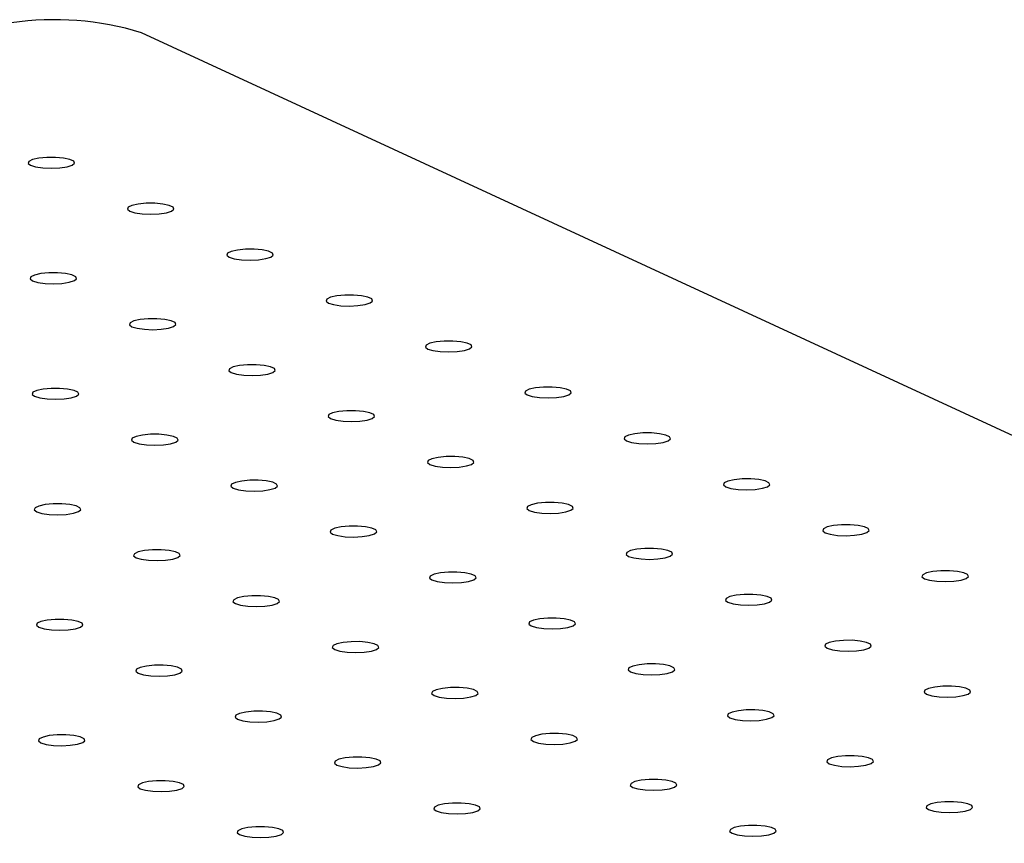
# Model space of a CAD drawing. Units: millimetres. Extents: x 12016 to 12313, y -7569 to -7359.
# Drawn here: x 12131 to 12136, y -7479 to -7475 of the extents above; entities that cross this region are included whole.
import ezdxf

# ---------------------------------------------------------------- set-up
doc = ezdxf.new("R2010")
doc.units = ezdxf.units.MM
doc.header["$LTSCALE"] = 10

msp = doc.modelspace()

# ---------------------------------------------------------------- linework, layer by layer
at = {"color": 7, "linetype": 'Continuous', "lineweight": 25}
msp.add_line((12151.15655, -7483.78706), (12131.35743, -7474.63208), dxfattribs=at)
at = {"color": 7, "linetype": 'Continuous', "lineweight": 25, "flags": 128}
for points in [[(12130.72704, -7475.38445), (12130.75661, -7475.39347), (12130.79816, -7475.39936), (12130.84608, -7475.40131), (12130.89389, -7475.39906), (12130.93514, -7475.39292), (12130.96425, -7475.38372), (12130.9773, -7475.37269), (12130.97252, -7475.36134), (12130.95056, -7475.35118), (12130.91438, -7475.3436), (12130.86887, -7475.33962), (12130.82018, -7475.33977), (12130.77488, -7475.34403), (12130.73909, -7475.35184), (12130.71764, -7475.36212), (12130.71344, -7475.37351), (12130.72704, -7475.38445)], [(12131.29079, -7475.64513), (12131.32037, -7475.65415), (12131.36192, -7475.66003), (12131.40983, -7475.66198), (12131.45764, -7475.65974), (12131.49889, -7475.6536), (12131.52801, -7475.6444), (12131.54106, -7475.63337), (12131.53628, -7475.62202), (12131.51432, -7475.61186), (12131.47814, -7475.60428), (12131.43263, -7475.60029), (12131.38394, -7475.60044), (12131.33864, -7475.60471), (12131.30285, -7475.61251), (12131.2814, -7475.6228), (12131.27719, -7475.63419), (12131.29079, -7475.64513)], [(12131.85455, -7475.9058), (12131.88412, -7475.91483), (12131.92567, -7475.92071), (12131.97359, -7475.92266), (12132.0214, -7475.92041), (12132.06265, -7475.91428), (12132.09176, -7475.90507), (12132.10481, -7475.89405), (12132.10003, -7475.88269), (12132.07807, -7475.87254), (12132.04189, -7475.86496), (12131.99639, -7475.86097), (12131.94769, -7475.86112), (12131.90239, -7475.86539), (12131.8666, -7475.87319), (12131.84515, -7475.88348), (12131.84095, -7475.89486), (12131.85455, -7475.9058)], [(12130.7389, -7476.03991), (12130.76847, -7476.04894), (12130.81002, -7476.05482), (12130.85794, -7476.05677), (12130.90575, -7476.05452), (12130.947, -7476.04838), (12130.97611, -7476.03918), (12130.98916, -7476.02816), (12130.98438, -7476.0168), (12130.96242, -7476.00665), (12130.92624, -7475.99907), (12130.88074, -7475.99508), (12130.83204, -7475.99523), (12130.78674, -7475.9995), (12130.75095, -7476.0073), (12130.7295, -7476.01759), (12130.7253, -7476.02897), (12130.7389, -7476.03991)], [(12132.4183, -7476.16648), (12132.44788, -7476.1755), (12132.48943, -7476.18139), (12132.53734, -7476.18334), (12132.58516, -7476.18109), (12132.6264, -7476.17495), (12132.65552, -7476.16575), (12132.66857, -7476.15473), (12132.66379, -7476.14337), (12132.64183, -7476.13322), (12132.60565, -7476.12563), (12132.56014, -7476.12165), (12132.51145, -7476.1218), (12132.46615, -7476.12606), (12132.43036, -7476.13387), (12132.40891, -7476.14416), (12132.4047, -7476.15554), (12132.4183, -7476.16648)], [(12131.30266, -7476.30059), (12131.33223, -7476.30961), (12131.37378, -7476.3155), (12131.42169, -7476.31745), (12131.46951, -7476.3152), (12131.51075, -7476.30906), (12131.53987, -7476.29986), (12131.55292, -7476.28884), (12131.54814, -7476.27748), (12131.52618, -7476.26732), (12131.49, -7476.25974), (12131.44449, -7476.25576), (12131.3958, -7476.25591), (12131.3505, -7476.26017), (12131.31471, -7476.26798), (12131.29326, -7476.27827), (12131.28905, -7476.28965), (12131.30266, -7476.30059)], [(12132.98206, -7476.42716), (12133.01163, -7476.43618), (12133.05318, -7476.44206), (12133.1011, -7476.44401), (12133.14891, -7476.44177), (12133.19016, -7476.43563), (12133.21927, -7476.42643), (12133.23232, -7476.4154), (12133.22755, -7476.40405), (12133.20558, -7476.39389), (12133.16941, -7476.38631), (12133.1239, -7476.38233), (12133.07521, -7476.38248), (12133.0299, -7476.38674), (12132.99411, -7476.39455), (12132.97267, -7476.40483), (12132.96846, -7476.41622), (12132.98206, -7476.42716)], [(12131.86641, -7476.56127), (12131.89598, -7476.57029), (12131.93753, -7476.57617), (12131.98545, -7476.57812), (12132.03326, -7476.57588), (12132.07451, -7476.56974), (12132.10362, -7476.56054), (12132.11667, -7476.54951), (12132.1119, -7476.53816), (12132.08993, -7476.528), (12132.05376, -7476.52042), (12132.00825, -7476.51644), (12131.95956, -7476.51659), (12131.91426, -7476.52085), (12131.87846, -7476.52865), (12131.85702, -7476.53894), (12131.85281, -7476.55033), (12131.86641, -7476.56127)], [(12133.54582, -7476.68784), (12133.57539, -7476.69686), (12133.61694, -7476.70274), (12133.66486, -7476.70469), (12133.71267, -7476.70245), (12133.75392, -7476.69631), (12133.78303, -7476.6871), (12133.79608, -7476.67608), (12133.7913, -7476.66472), (12133.76934, -7476.65457), (12133.73316, -7476.64699), (12133.68765, -7476.643), (12133.63896, -7476.64315), (12133.59366, -7476.64742), (12133.55787, -7476.65522), (12133.53642, -7476.66551), (12133.53222, -7476.67689), (12133.54582, -7476.68784)], [(12130.75076, -7476.69538), (12130.78033, -7476.7044), (12130.82188, -7476.71028), (12130.8698, -7476.71223), (12130.91761, -7476.70999), (12130.95886, -7476.70385), (12130.98798, -7476.69465), (12131.00102, -7476.68362), (12130.99625, -7476.67227), (12130.97429, -7476.66211), (12130.93811, -7476.65453), (12130.8926, -7476.65054), (12130.84391, -7476.65069), (12130.79861, -7476.65496), (12130.76281, -7476.66276), (12130.74137, -7476.67305), (12130.73716, -7476.68444), (12130.75076, -7476.69538)], [(12132.43017, -7476.82195), (12132.45974, -7476.83097), (12132.50129, -7476.83685), (12132.54921, -7476.8388), (12132.59702, -7476.83656), (12132.63827, -7476.83042), (12132.66738, -7476.82121), (12132.68043, -7476.81019), (12132.67565, -7476.79883), (12132.65369, -7476.78868), (12132.61751, -7476.7811), (12132.57201, -7476.77711), (12132.52331, -7476.77726), (12132.47801, -7476.78153), (12132.44222, -7476.78933), (12132.42077, -7476.79962), (12132.41657, -7476.811), (12132.43017, -7476.82195)], [(12131.31452, -7476.95605), (12131.34409, -7476.96508), (12131.38564, -7476.97096), (12131.43356, -7476.97291), (12131.48137, -7476.97066), (12131.52262, -7476.96453), (12131.55173, -7476.95532), (12131.56478, -7476.9443), (12131.56, -7476.93294), (12131.53804, -7476.92279), (12131.50186, -7476.91521), (12131.45636, -7476.91122), (12131.40766, -7476.91137), (12131.36236, -7476.91564), (12131.32657, -7476.92344), (12131.30512, -7476.93373), (12131.30092, -7476.94511), (12131.31452, -7476.95605)], [(12134.10957, -7476.94851), (12134.13915, -7476.95754), (12134.1807, -7476.96342), (12134.22861, -7476.96537), (12134.27642, -7476.96312), (12134.31767, -7476.95698), (12134.34679, -7476.94778), (12134.35984, -7476.93676), (12134.35506, -7476.9254), (12134.3331, -7476.91525), (12134.29692, -7476.90767), (12134.25141, -7476.90368), (12134.20272, -7476.90383), (12134.15742, -7476.9081), (12134.12163, -7476.9159), (12134.10018, -7476.92619), (12134.09597, -7476.93757), (12134.10957, -7476.94851)], [(12132.99392, -7477.08262), (12133.0235, -7477.09164), (12133.06505, -7477.09753), (12133.11296, -7477.09948), (12133.16077, -7477.09723), (12133.20202, -7477.09109), (12133.23114, -7477.08189), (12133.24419, -7477.07087), (12133.23941, -7477.05951), (12133.21745, -7477.04936), (12133.18127, -7477.04177), (12133.13576, -7477.03779), (12133.08707, -7477.03794), (12133.04177, -7477.0422), (12133.00598, -7477.05001), (12132.98453, -7477.0603), (12132.98032, -7477.07168), (12132.99392, -7477.08262)], [(12131.87827, -7477.21673), (12131.90785, -7477.22575), (12131.9494, -7477.23164), (12131.99731, -7477.23359), (12132.04512, -7477.23134), (12132.08637, -7477.2252), (12132.11549, -7477.216), (12132.12854, -7477.20498), (12132.12376, -7477.19362), (12132.1018, -7477.18347), (12132.06562, -7477.17588), (12132.02011, -7477.1719), (12131.97142, -7477.17205), (12131.92612, -7477.17631), (12131.89033, -7477.18412), (12131.86888, -7477.19441), (12131.86467, -7477.20579), (12131.87827, -7477.21673)], [(12134.67333, -7477.20919), (12134.7029, -7477.21821), (12134.74445, -7477.2241), (12134.79237, -7477.22605), (12134.84018, -7477.2238), (12134.88143, -7477.21766), (12134.91054, -7477.20846), (12134.92359, -7477.19744), (12134.91881, -7477.18608), (12134.89685, -7477.17592), (12134.86068, -7477.16834), (12134.81517, -7477.16436), (12134.76647, -7477.16451), (12134.72117, -7477.16877), (12134.68538, -7477.17658), (12134.66393, -7477.18687), (12134.65973, -7477.19825), (12134.67333, -7477.20919)], [(12130.76262, -7477.35084), (12130.7922, -7477.35986), (12130.83375, -7477.36575), (12130.88166, -7477.3677), (12130.92947, -7477.36545), (12130.97072, -7477.35931), (12130.99984, -7477.35011), (12131.01289, -7477.33909), (12131.00811, -7477.32773), (12130.98615, -7477.31757), (12130.94997, -7477.30999), (12130.90446, -7477.30601), (12130.85577, -7477.30616), (12130.81047, -7477.31042), (12130.77468, -7477.31823), (12130.75323, -7477.32852), (12130.74902, -7477.3399), (12130.76262, -7477.35084)], [(12133.55768, -7477.3433), (12133.58725, -7477.35232), (12133.6288, -7477.35821), (12133.67672, -7477.36016), (12133.72453, -7477.35791), (12133.76578, -7477.35177), (12133.79489, -7477.34257), (12133.80794, -7477.33154), (12133.80316, -7477.32019), (12133.7812, -7477.31003), (12133.74503, -7477.30245), (12133.69952, -7477.29847), (12133.65082, -7477.29862), (12133.60552, -7477.30288), (12133.56973, -7477.31069), (12133.54829, -7477.32097), (12133.54408, -7477.33236), (12133.55768, -7477.3433)], [(12135.23709, -7477.46987), (12135.26666, -7477.47889), (12135.30821, -7477.48477), (12135.35613, -7477.48672), (12135.40394, -7477.48448), (12135.44518, -7477.47834), (12135.4743, -7477.46914), (12135.48735, -7477.45811), (12135.48257, -7477.44676), (12135.46061, -7477.4366), (12135.42443, -7477.42902), (12135.37892, -7477.42504), (12135.33023, -7477.42519), (12135.28493, -7477.42945), (12135.24914, -7477.43725), (12135.22769, -7477.44754), (12135.22348, -7477.45893), (12135.23709, -7477.46987)], [(12132.44203, -7477.47741), (12132.4716, -7477.48643), (12132.51315, -7477.49231), (12132.56107, -7477.49427), (12132.60888, -7477.49202), (12132.65013, -7477.48588), (12132.67924, -7477.47668), (12132.69229, -7477.46565), (12132.68751, -7477.4543), (12132.66555, -7477.44414), (12132.62938, -7477.43656), (12132.58387, -7477.43258), (12132.53517, -7477.43273), (12132.48987, -7477.43699), (12132.45408, -7477.4448), (12132.43264, -7477.45508), (12132.42843, -7477.46647), (12132.44203, -7477.47741)], [(12131.32638, -7477.61152), (12131.35595, -7477.62054), (12131.3975, -7477.62642), (12131.44542, -7477.62837), (12131.49323, -7477.62613), (12131.53448, -7477.61999), (12131.56359, -7477.61079), (12131.57664, -7477.59976), (12131.57186, -7477.58841), (12131.5499, -7477.57825), (12131.51373, -7477.57067), (12131.46822, -7477.56669), (12131.41953, -7477.56684), (12131.37422, -7477.5711), (12131.33843, -7477.5789), (12131.31699, -7477.58919), (12131.31278, -7477.60058), (12131.32638, -7477.61152)], [(12134.12144, -7477.60398), (12134.15101, -7477.613), (12134.19256, -7477.61888), (12134.24048, -7477.62083), (12134.28829, -7477.61859), (12134.32953, -7477.61245), (12134.35865, -7477.60325), (12134.3717, -7477.59222), (12134.36692, -7477.58087), (12134.34496, -7477.57071), (12134.30878, -7477.56313), (12134.26327, -7477.55914), (12134.21458, -7477.55929), (12134.16928, -7477.56356), (12134.13349, -7477.57136), (12134.11204, -7477.58165), (12134.10783, -7477.59304), (12134.12144, -7477.60398)], [(12133.00579, -7477.73809), (12133.03536, -7477.74711), (12133.07691, -7477.75299), (12133.12483, -7477.75494), (12133.17264, -7477.7527), (12133.21388, -7477.74656), (12133.243, -7477.73735), (12133.25605, -7477.72633), (12133.25127, -7477.71497), (12133.22931, -7477.70482), (12133.19313, -7477.69724), (12133.14762, -7477.69325), (12133.09893, -7477.6934), (12133.05363, -7477.69767), (12133.01784, -7477.70547), (12132.99639, -7477.71576), (12132.99218, -7477.72714), (12133.00579, -7477.73809)], [(12135.80084, -7477.73055), (12135.83041, -7477.73957), (12135.87196, -7477.74545), (12135.91988, -7477.7474), (12135.96769, -7477.74516), (12136.00894, -7477.73902), (12136.03806, -7477.72981), (12136.0511, -7477.71879), (12136.04633, -7477.70743), (12136.02437, -7477.69728), (12135.98819, -7477.6897), (12135.94268, -7477.68571), (12135.89399, -7477.68586), (12135.84869, -7477.69013), (12135.81289, -7477.69793), (12135.79145, -7477.70822), (12135.78724, -7477.7196), (12135.80084, -7477.73055)], [(12131.89014, -7477.8722), (12131.91971, -7477.88122), (12131.96126, -7477.8871), (12132.00918, -7477.88905), (12132.05699, -7477.88681), (12132.09824, -7477.88067), (12132.12735, -7477.87146), (12132.1404, -7477.86044), (12132.13562, -7477.84908), (12132.11366, -7477.83893), (12132.07748, -7477.83135), (12132.03197, -7477.82736), (12131.98328, -7477.82751), (12131.93798, -7477.83178), (12131.90219, -7477.83958), (12131.88074, -7477.84987), (12131.87653, -7477.86125), (12131.89014, -7477.8722)], [(12134.68519, -7477.86465), (12134.71476, -7477.87368), (12134.75632, -7477.87956), (12134.80423, -7477.88151), (12134.85204, -7477.87926), (12134.89329, -7477.87313), (12134.92241, -7477.86392), (12134.93545, -7477.8529), (12134.93068, -7477.84154), (12134.90872, -7477.83139), (12134.87254, -7477.82381), (12134.82703, -7477.81982), (12134.77834, -7477.81997), (12134.73304, -7477.82424), (12134.69724, -7477.83204), (12134.6758, -7477.84233), (12134.67159, -7477.85371), (12134.68519, -7477.86465)], [(12130.77449, -7478.0063), (12130.80406, -7478.01533), (12130.84561, -7478.02121), (12130.89353, -7478.02316), (12130.94134, -7478.02091), (12130.98259, -7478.01478), (12131.0117, -7478.00557), (12131.02475, -7477.99455), (12131.01997, -7477.98319), (12130.99801, -7477.97304), (12130.96183, -7477.96546), (12130.91632, -7477.96147), (12130.86763, -7477.96162), (12130.82233, -7477.96589), (12130.78654, -7477.97369), (12130.76509, -7477.98398), (12130.76089, -7477.99536), (12130.77449, -7478.0063)], [(12133.56954, -7477.99876), (12133.59911, -7478.00779), (12133.64067, -7478.01367), (12133.68858, -7478.01562), (12133.73639, -7478.01337), (12133.77764, -7478.00723), (12133.80676, -7477.99803), (12133.81981, -7477.98701), (12133.81503, -7477.97565), (12133.79307, -7477.9655), (12133.75689, -7477.95792), (12133.71138, -7477.95393), (12133.66269, -7477.95408), (12133.61739, -7477.95835), (12133.5816, -7477.96615), (12133.56015, -7477.97644), (12133.55594, -7477.98782), (12133.56954, -7477.99876)], [(12132.45389, -7478.13287), (12132.48347, -7478.14189), (12132.52502, -7478.14778), (12132.57293, -7478.14973), (12132.62074, -7478.14748), (12132.66199, -7478.14134), (12132.69111, -7478.13214), (12132.70416, -7478.12112), (12132.69938, -7478.10976), (12132.67742, -7478.09961), (12132.64124, -7478.09202), (12132.59573, -7478.08804), (12132.54704, -7478.08819), (12132.50174, -7478.09246), (12132.46595, -7478.10026), (12132.4445, -7478.11055), (12132.44029, -7478.12193), (12132.45389, -7478.13287)], [(12135.24895, -7478.12533), (12135.27852, -7478.13435), (12135.32007, -7478.14024), (12135.36799, -7478.14219), (12135.4158, -7478.13994), (12135.45705, -7478.1338), (12135.48616, -7478.1246), (12135.49921, -7478.11358), (12135.49443, -7478.10222), (12135.47247, -7478.09207), (12135.43629, -7478.08448), (12135.39079, -7478.0805), (12135.34209, -7478.08065), (12135.29679, -7478.08491), (12135.261, -7478.09272), (12135.23955, -7478.10301), (12135.23535, -7478.11439), (12135.24895, -7478.12533)], [(12131.33824, -7478.26698), (12131.36782, -7478.276), (12131.40937, -7478.28189), (12131.45728, -7478.28384), (12131.50509, -7478.28159), (12131.54634, -7478.27545), (12131.57546, -7478.26625), (12131.58851, -7478.25523), (12131.58373, -7478.24387), (12131.56177, -7478.23372), (12131.52559, -7478.22613), (12131.48008, -7478.22215), (12131.43139, -7478.2223), (12131.38609, -7478.22656), (12131.3503, -7478.23437), (12131.32885, -7478.24466), (12131.32464, -7478.25604), (12131.33824, -7478.26698)], [(12134.1333, -7478.25944), (12134.16287, -7478.26846), (12134.20442, -7478.27435), (12134.25234, -7478.2763), (12134.30015, -7478.27405), (12134.3414, -7478.26791), (12134.37051, -7478.25871), (12134.38356, -7478.24769), (12134.37878, -7478.23633), (12134.35682, -7478.22617), (12134.32064, -7478.21859), (12134.27514, -7478.21461), (12134.22644, -7478.21476), (12134.18114, -7478.21902), (12134.14535, -7478.22683), (12134.1239, -7478.23712), (12134.1197, -7478.2485), (12134.1333, -7478.25944)], [(12133.01765, -7478.39355), (12133.04722, -7478.40257), (12133.08877, -7478.40846), (12133.13669, -7478.41041), (12133.1845, -7478.40816), (12133.22575, -7478.40202), (12133.25486, -7478.39282), (12133.26791, -7478.38179), (12133.26313, -7478.37044), (12133.24117, -7478.36028), (12133.20499, -7478.3527), (12133.15949, -7478.34872), (12133.11079, -7478.34887), (12133.06549, -7478.35313), (12133.0297, -7478.36094), (12133.00825, -7478.37122), (12133.00405, -7478.38261), (12133.01765, -7478.39355)], [(12135.8127, -7478.38601), (12135.84228, -7478.39503), (12135.88383, -7478.40091), (12135.93174, -7478.40287), (12135.97955, -7478.40062), (12136.0208, -7478.39448), (12136.04992, -7478.38528), (12136.06297, -7478.37425), (12136.05819, -7478.3629), (12136.03623, -7478.35274), (12136.00005, -7478.34516), (12135.95454, -7478.34118), (12135.90585, -7478.34133), (12135.86055, -7478.34559), (12135.82476, -7478.3534), (12135.80331, -7478.36368), (12135.7991, -7478.37507), (12135.8127, -7478.38601)], [(12131.902, -7478.52766), (12131.93157, -7478.53668), (12131.97312, -7478.54256), (12132.02104, -7478.54452), (12132.06885, -7478.54227), (12132.1101, -7478.53613), (12132.13921, -7478.52693), (12132.15226, -7478.5159), (12132.14748, -7478.50455), (12132.12552, -7478.49439), (12132.08934, -7478.48681), (12132.04384, -7478.48283), (12131.99514, -7478.48298), (12131.94984, -7478.48724), (12131.91405, -7478.49505), (12131.8926, -7478.50533), (12131.8884, -7478.51672), (12131.902, -7478.52766)], [(12134.69705, -7478.52012), (12134.72663, -7478.52914), (12134.76818, -7478.53502), (12134.81609, -7478.53697), (12134.8639, -7478.53473), (12134.90515, -7478.52859), (12134.93427, -7478.51939), (12134.94732, -7478.50836), (12134.94254, -7478.49701), (12134.92058, -7478.48685), (12134.8844, -7478.47927), (12134.83889, -7478.47529), (12134.7902, -7478.47544), (12134.7449, -7478.4797), (12134.70911, -7478.4875), (12134.68766, -7478.49779), (12134.68345, -7478.50918), (12134.69705, -7478.52012)], [(12130.78635, -7478.66177), (12130.81592, -7478.67079), (12130.85747, -7478.67667), (12130.90539, -7478.67862), (12130.9532, -7478.67638), (12130.99445, -7478.67024), (12131.02356, -7478.66104), (12131.03661, -7478.65001), (12131.03183, -7478.63866), (12131.00987, -7478.6285), (12130.9737, -7478.62092), (12130.92819, -7478.61694), (12130.87949, -7478.61709), (12130.83419, -7478.62135), (12130.7984, -7478.62915), (12130.77695, -7478.63944), (12130.77275, -7478.65083), (12130.78635, -7478.66177)], [(12133.5814, -7478.65423), (12133.61098, -7478.66325), (12133.65253, -7478.66913), (12133.70044, -7478.67108), (12133.74826, -7478.66884), (12133.7895, -7478.6627), (12133.81862, -7478.6535), (12133.83167, -7478.64247), (12133.82689, -7478.63112), (12133.80493, -7478.62096), (12133.76875, -7478.61338), (12133.72324, -7478.60939), (12133.67455, -7478.60954), (12133.62925, -7478.61381), (12133.59346, -7478.62161), (12133.57201, -7478.6319), (12133.5678, -7478.64329), (12133.5814, -7478.65423)], [(12132.46575, -7478.78834), (12132.49533, -7478.79736), (12132.53688, -7478.80324), (12132.58479, -7478.80519), (12132.63261, -7478.80295), (12132.67385, -7478.79681), (12132.70297, -7478.7876), (12132.71602, -7478.77658), (12132.71124, -7478.76522), (12132.68928, -7478.75507), (12132.6531, -7478.74749), (12132.60759, -7478.7435), (12132.5589, -7478.74365), (12132.5136, -7478.74792), (12132.47781, -7478.75572), (12132.45636, -7478.76601), (12132.45215, -7478.77739), (12132.46575, -7478.78834)], [(12135.26081, -7478.7808), (12135.29038, -7478.78982), (12135.33193, -7478.7957), (12135.37985, -7478.79765), (12135.42766, -7478.79541), (12135.46891, -7478.78927), (12135.49802, -7478.78006), (12135.51107, -7478.76904), (12135.5063, -7478.75768), (12135.48433, -7478.74753), (12135.44816, -7478.73995), (12135.40265, -7478.73596), (12135.35396, -7478.73611), (12135.30865, -7478.74038), (12135.27286, -7478.74818), (12135.25142, -7478.75847), (12135.24721, -7478.76985), (12135.26081, -7478.7808)], [(12131.35011, -7478.92245), (12131.37968, -7478.93147), (12131.42123, -7478.93735), (12131.46914, -7478.9393), (12131.51696, -7478.93706), (12131.5582, -7478.93092), (12131.58732, -7478.92171), (12131.60037, -7478.91069), (12131.59559, -7478.89933), (12131.57363, -7478.88918), (12131.53745, -7478.8816), (12131.49194, -7478.87761), (12131.44325, -7478.87776), (12131.39795, -7478.88203), (12131.36216, -7478.88983), (12131.34071, -7478.90012), (12131.3365, -7478.9115), (12131.35011, -7478.92245)], [(12134.14516, -7478.9149), (12134.17473, -7478.92393), (12134.21628, -7478.92981), (12134.2642, -7478.93176), (12134.31201, -7478.92951), (12134.35326, -7478.92338), (12134.38237, -7478.91417), (12134.39542, -7478.90315), (12134.39065, -7478.89179), (12134.36868, -7478.88164), (12134.33251, -7478.87406), (12134.287, -7478.87007), (12134.23831, -7478.87022), (12134.193, -7478.87449), (12134.15721, -7478.88229), (12134.13577, -7478.89258), (12134.13156, -7478.90396), (12134.14516, -7478.9149)], [(12133.02951, -7479.04901), (12133.05908, -7479.05804), (12133.10063, -7479.06392), (12133.14855, -7479.06587), (12133.19636, -7479.06362), (12133.23761, -7479.05749), (12133.26672, -7479.04828), (12133.27977, -7479.03726), (12133.275, -7479.0259), (12133.25303, -7479.01575), (12133.21686, -7479.00817), (12133.17135, -7479.00418), (12133.12266, -7479.00433), (12133.07736, -7479.0086), (12133.04156, -7479.0164), (12133.02012, -7479.02669), (12133.01591, -7479.03807), (12133.02951, -7479.04901)], [(12135.82457, -7479.04147), (12135.85414, -7479.05049), (12135.89569, -7479.05638), (12135.94361, -7479.05833), (12135.99142, -7479.05608), (12136.03267, -7479.04994), (12136.06178, -7479.04074), (12136.07483, -7479.02972), (12136.07005, -7479.01836), (12136.04809, -7479.00821), (12136.01191, -7479.00062), (12135.9664, -7478.99664), (12135.91771, -7478.99679), (12135.87241, -7479.00106), (12135.83662, -7479.00886), (12135.81517, -7479.01915), (12135.81097, -7479.03053), (12135.82457, -7479.04147)], [(12131.91386, -7479.18312), (12131.94343, -7479.19214), (12131.98498, -7479.19803), (12132.0329, -7479.19998), (12132.08071, -7479.19773), (12132.12196, -7479.19159), (12132.15108, -7479.18239), (12132.16412, -7479.17137), (12132.15935, -7479.16001), (12132.13738, -7479.14986), (12132.10121, -7479.14227), (12132.0557, -7479.13829), (12132.00701, -7479.13844), (12131.96171, -7479.14271), (12131.92591, -7479.15051), (12131.90447, -7479.1608), (12131.90026, -7479.17218), (12131.91386, -7479.18312)], [(12134.70892, -7479.17558), (12134.73849, -7479.1846), (12134.78004, -7479.19049), (12134.82796, -7479.19244), (12134.87577, -7479.19019), (12134.91702, -7479.18405), (12134.94613, -7479.17485), (12134.95918, -7479.16383), (12134.9544, -7479.15247), (12134.93244, -7479.14232), (12134.89626, -7479.13473), (12134.85075, -7479.13075), (12134.80206, -7479.1309), (12134.75676, -7479.13516), (12134.72097, -7479.14297), (12134.69952, -7479.15326), (12134.69532, -7479.16464), (12134.70892, -7479.17558)]]:
    msp.add_lwpolyline(points, dxfattribs=at)
at = {"color": 7, "linetype": 'Continuous', "lineweight": 25}
msp.add_arc((12130.86474, -7476.23931), 1.68105, 72.95708, 98.42303, dxfattribs=at)

doc.saveas('drawing.dxf')
